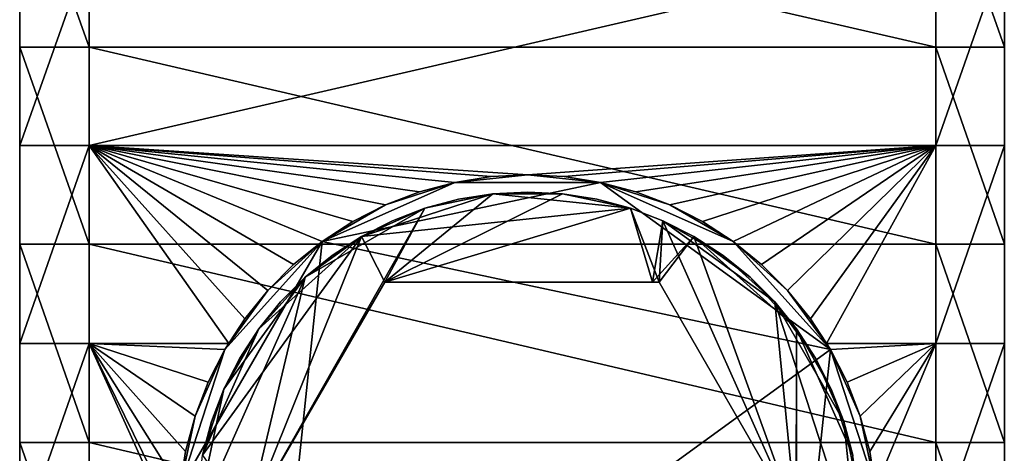
# Model space of a CAD drawing. Extents: x -0.66 to 0.59, y -0.34 to 0.36.
# Drawn here: x -0.66 to -0.52, y 0.01 to 0.07 of the extents above; entities that cross this region are included whole.
import ezdxf

# ---------------------------------------------------------------- set-up
doc = ezdxf.new("R2010")
doc.units = 0
doc.header["$MEASUREMENT"] = 0
doc.layers.get('0').update_dxf_attribs({"linetype": 'CONTINUOUS'})

msp = doc.modelspace()

# ---------------------------------------------------------------- linework, layer by layer
for points in [[(-0.65559, 0.17097, 0.43021), (-0.65559, 0.14831, 0.41883), (-0.65559, 0.06704, 0.75307)], [(-0.65559, 0.17097, 0.43021), (-0.65559, 0.06704, 0.75307), (-0.65559, 0.07609, 0.75761)], [(-0.52101, 0.15995, 1.4384), (-0.52101, 0.14064, 1.44906), (-0.52101, 0.06742, 1.17729)], [(-0.52101, 0.15995, 1.4384), (-0.52101, 0.06742, 1.17729), (-0.52101, 0.07566, 1.17275)], [(-0.65559, 0.14831, 0.41883), (-0.65559, 0.12484, 0.40924), (-0.65559, 0.05767, 0.74924)], [(-0.65559, 0.14831, 0.41883), (-0.65559, 0.05767, 0.74924), (-0.65559, 0.06704, 0.75307)], [(-0.52101, 0.14064, 1.44906), (-0.52101, 0.12056, 1.45819), (-0.52101, 0.05886, 1.18118)], [(-0.52101, 0.14064, 1.44906), (-0.52101, 0.05886, 1.18118), (-0.52101, 0.06742, 1.17729)], [(-0.65559, 0.13667, 1.53049), (-0.65559, 0.07161, 1.19283), (-0.65559, 0.06239, 1.19702)], [(-0.65559, 0.11284, 1.53917), (-0.65559, 0.13667, 1.53049), (-0.65559, 0.06239, 1.19702)], [(-0.65559, 0.01301, 1.20673), (-0.65559, 0.08894, 1.18237), (-0.65559, 0.13656, 1.1184)], [(-0.65559, 0.01301, 1.20673), (-0.65559, 0.13656, 1.1184), (-0.65559, 0.093, 0.76874)], [(-0.52101, 0.11027, 0.48296), (-0.52101, 0.13069, 0.4913), (-0.52101, 0.06318, 0.76894)], [(-0.52101, 0.13069, 0.4913), (-0.52101, 0.07158, 0.77316), (-0.52101, 0.06318, 0.76894)], [(-0.65559, 0.12484, 0.40924), (-0.65559, 0.10069, 0.40149), (-0.65559, 0.04802, 0.74614)], [(-0.65559, 0.12484, 0.40924), (-0.65559, 0.04802, 0.74614), (-0.65559, 0.05767, 0.74924)], [(-0.52101, 0.12434, 1.11695), (-0.52101, 0.07566, 1.17275), (-0.52101, -0.00573, 1.18874)], [(-0.52101, -0.04557, 0.77316), (-0.52101, 0.09449, 0.78954), (-0.52101, 0.12434, 1.11695)], [(-0.52101, -0.00573, 1.18874), (-0.52101, -0.04557, 0.77316), (-0.52101, 0.12434, 1.11695)], [(-0.52101, 0.12056, 1.45819), (-0.52101, 0.09984, 1.46573), (-0.52101, 0.05003, 1.1844)], [(-0.52101, 0.12056, 1.45819), (-0.52101, 0.05003, 1.1844), (-0.52101, 0.05886, 1.18118)], [(-0.65559, 0.11284, 1.53917), (-0.65559, 0.06239, 1.19702), (-0.65559, 0.05288, 1.20049)], [(-0.65559, 0.08841, 1.54597), (-0.65559, 0.11284, 1.53917), (-0.65559, 0.05288, 1.20049)], [(-0.52101, 0.08927, 0.47622), (-0.52101, 0.11027, 0.48296), (-0.52101, 0.05448, 0.76539)], [(-0.52101, 0.11027, 0.48296), (-0.52101, 0.06318, 0.76894), (-0.52101, 0.05448, 0.76539)], [(-0.65559, 0.10069, 0.40149), (-0.65559, 0.07602, 0.39564), (-0.65559, 0.03817, 0.74381)], [(-0.65559, 0.10069, 0.40149), (-0.65559, 0.03817, 0.74381), (-0.65559, 0.04802, 0.74614)], [(-0.52101, 0.09984, 1.46573), (-0.52101, 0.07859, 1.47165), (-0.52101, 0.04097, 1.18692)], [(-0.52101, 0.09984, 1.46573), (-0.52101, 0.04097, 1.18692), (-0.52101, 0.05003, 1.1844)], [(-0.52101, 0.06318, 0.76894), (-0.52101, 0.07964, 0.77802), (-0.52101, 0.09449, 0.78954)], [(-0.52101, 0.02708, 0.75889), (-0.52101, 0.06318, 0.76894), (-0.52101, 0.09449, 0.78954)], [(-0.52101, -0.04557, 0.77316), (-0.52101, 0.02708, 0.75889), (-0.52101, 0.09449, 0.78954)], [(-0.65559, 0.0671, 1.5915), (-0.65559, 0.09374, 1.58626), (-0.65559, 0.09277, 1.57896)], [(-0.65559, 0.09374, 1.58626), (-0.65559, 0.0671, 1.5915), (-0.64611, 0.0671, 1.5915)], [(-0.65559, 0.09374, 1.58626), (-0.64611, 0.0671, 1.5915), (-0.64611, 0.09374, 1.58626)], [(-0.65559, 0.093, 0.76874), (-0.65559, 0.07609, 0.75761), (-0.65559, 0.05767, 0.74924)], [(-0.65559, 0.093, 0.76874), (-0.65559, 0.05767, 0.74924), (-0.65559, 0.01807, 0.74146)], [(-0.65559, 0.093, 0.76874), (-0.65559, 0.01807, 0.74146), (-0.65559, -0.05875, 0.76285)], [(-0.65559, 0.093, 0.76874), (-0.65559, -0.05875, 0.76285), (-0.65559, -0.11345, 1.1087)], [(-0.65559, 0.01301, 1.20673), (-0.65559, 0.093, 0.76874), (-0.65559, -0.11345, 1.1087)], [(-0.64611, 0.09374, 1.58626), (-0.64611, 0.0671, 1.5915), (-0.53036, 0.0671, 1.5915)], [(-0.64611, 0.09374, 1.58626), (-0.53036, 0.0671, 1.5915), (-0.53036, 0.09374, 1.58626)], [(-0.53036, 0.09374, 1.58626), (-0.53036, 0.0671, 1.5915), (-0.52101, 0.0671, 1.5915)], [(-0.53036, 0.09374, 1.58626), (-0.52101, 0.0671, 1.5915), (-0.52101, 0.09374, 1.58626)], [(-0.52101, 0.09374, 1.58626), (-0.52101, 0.0671, 1.5915), (-0.52101, 0.06672, 1.58723)], [(-0.52101, 0.09374, 1.58626), (-0.52101, 0.06672, 1.58723), (-0.52101, 0.09318, 1.58204)], [(-0.52101, 0.09318, 1.58204), (-0.52101, 0.06672, 1.58723), (-0.52101, 0.06495, 1.56708)], [(-0.52101, 0.09318, 1.58204), (-0.52101, 0.06495, 1.56708), (-0.52101, 0.09054, 1.56206)], [(-0.65559, 0.0671, 1.5915), (-0.65559, 0.09277, 1.57896), (-0.65559, 0.06645, 1.58413)], [(-0.65559, 0.06645, 1.58413), (-0.65559, 0.09277, 1.57896), (-0.65559, 0.08841, 1.54597)], [(-0.52101, 0.09054, 1.56206), (-0.52101, 0.06495, 1.56708), (-0.52101, 0.05695, 1.4759)], [(-0.52101, 0.09054, 1.56206), (-0.52101, 0.05695, 1.4759), (-0.52101, 0.07859, 1.47165)], [(-0.65559, 0.05288, 1.20049), (-0.65559, 0.07161, 1.19283), (-0.65559, 0.08894, 1.18237)], [(-0.65559, 0.01301, 1.20673), (-0.65559, 0.05288, 1.20049), (-0.65559, 0.08894, 1.18237)], [(-0.52101, 0.07779, 0.3793), (-0.52101, 0.08927, 0.47622), (-0.52101, 0.06781, 0.47113)], [(-0.52101, 0.06781, 0.47113), (-0.52101, 0.08927, 0.47622), (-0.52101, 0.04552, 0.76251)], [(-0.52101, 0.08927, 0.47622), (-0.52101, 0.05448, 0.76539), (-0.52101, 0.04552, 0.76251)], [(-0.65559, 0.06645, 1.58413), (-0.65559, 0.08841, 1.54597), (-0.65559, 0.06353, 1.55085)], [(-0.65559, 0.08841, 1.54597), (-0.65559, 0.05288, 1.20049), (-0.65559, 0.04312, 1.2032)], [(-0.65559, 0.06353, 1.55085), (-0.65559, 0.08841, 1.54597), (-0.65559, 0.04312, 1.2032)], [(-0.65559, 0.08047, 0.35471), (-0.65559, 0.05365, 0.35051), (-0.65559, 0.05316, 0.35799)], [(-0.65559, 0.08047, 0.35471), (-0.65559, 0.05316, 0.35799), (-0.65559, 0.07966, 0.36213)], [(-0.65559, 0.05365, 0.35051), (-0.65559, 0.08047, 0.35471), (-0.64611, 0.08047, 0.35471)], [(-0.65559, 0.05365, 0.35051), (-0.64611, 0.08047, 0.35471), (-0.64611, 0.05365, 0.35051)], [(-0.65559, 0.07966, 0.36213), (-0.65559, 0.05316, 0.35799), (-0.65559, 0.05096, 0.39172)], [(-0.65559, 0.07966, 0.36213), (-0.65559, 0.05096, 0.39172), (-0.65559, 0.07602, 0.39564)], [(-0.64611, 0.05365, 0.35051), (-0.64611, 0.08047, 0.35471), (-0.53036, 0.08047, 0.35471)], [(-0.64611, 0.05365, 0.35051), (-0.53036, 0.08047, 0.35471), (-0.53036, 0.05365, 0.35051)], [(-0.53036, 0.05365, 0.35051), (-0.53036, 0.08047, 0.35471), (-0.52101, 0.08047, 0.35471)], [(-0.53036, 0.05365, 0.35051), (-0.52101, 0.08047, 0.35471), (-0.52101, 0.05365, 0.35051)], [(-0.52101, 0.05365, 0.35051), (-0.52101, 0.08047, 0.35471), (-0.52101, 0.08, 0.35901)], [(-0.52101, 0.05365, 0.35051), (-0.52101, 0.08, 0.35901), (-0.52101, 0.05336, 0.35484)], [(-0.52101, 0.05336, 0.35484), (-0.52101, 0.08, 0.35901), (-0.52101, 0.07779, 0.3793)], [(-0.52101, 0.06318, 0.76894), (-0.52101, 0.07158, 0.77316), (-0.52101, 0.07964, 0.77802)], [(-0.52101, 0.07859, 1.47165), (-0.52101, 0.05695, 1.4759), (-0.52101, 0.03174, 1.18874)], [(-0.52101, 0.07859, 1.47165), (-0.52101, 0.03174, 1.18874), (-0.52101, 0.04097, 1.18692)], [(-0.52101, 0.05336, 0.35484), (-0.52101, 0.07779, 0.3793), (-0.52101, 0.05204, 0.37527)], [(-0.52101, 0.05204, 0.37527), (-0.52101, 0.07779, 0.3793), (-0.52101, 0.06781, 0.47113)], [(-0.65559, 0.07609, 0.75761), (-0.65559, 0.06704, 0.75307), (-0.65559, 0.05767, 0.74924)], [(-0.65559, 0.07602, 0.39564), (-0.65559, 0.05096, 0.39172), (-0.65559, 0.02816, 0.74224)], [(-0.65559, 0.07602, 0.39564), (-0.65559, 0.02816, 0.74224), (-0.65559, 0.03817, 0.74381)], [(-0.52101, 0.07566, 1.17275), (-0.52101, 0.06742, 1.17729), (-0.52101, 0.05886, 1.18118)], [(-0.52101, 0.07566, 1.17275), (-0.52101, 0.05886, 1.18118), (-0.52101, 0.04097, 1.18692)], [(-0.52101, 0.07566, 1.17275), (-0.52101, 0.04097, 1.18692), (-0.52101, -0.00573, 1.18874)], [(-0.65559, 0.05288, 1.20049), (-0.65559, 0.06239, 1.19702), (-0.65559, 0.07161, 1.19283)], [(-0.52101, 0.05204, 0.37527), (-0.52101, 0.06781, 0.47113), (-0.52101, 0.04602, 0.46772)], [(-0.52101, 0.04602, 0.46772), (-0.52101, 0.06781, 0.47113), (-0.52101, 0.03637, 0.76035)], [(-0.52101, 0.06781, 0.47113), (-0.52101, 0.04552, 0.76251), (-0.52101, 0.03637, 0.76035)], [(-0.65559, 0.04013, 1.59465), (-0.65559, 0.0671, 1.5915), (-0.65559, 0.06645, 1.58413)], [(-0.65559, 0.0671, 1.5915), (-0.65559, 0.04013, 1.59465), (-0.64611, 0.04013, 1.59465)], [(-0.65559, 0.0671, 1.5915), (-0.64611, 0.04013, 1.59465), (-0.64611, 0.0671, 1.5915)], [(-0.65559, 0.04013, 1.59465), (-0.65559, 0.06645, 1.58413), (-0.65559, 0.03981, 1.58724)], [(-0.65559, 0.03981, 1.58724), (-0.65559, 0.06645, 1.58413), (-0.65559, 0.06353, 1.55085)], [(-0.64611, 0.0671, 1.5915), (-0.64611, 0.04013, 1.59465), (-0.53036, 0.04013, 1.59465)], [(-0.64611, 0.0671, 1.5915), (-0.53036, 0.04013, 1.59465), (-0.53036, 0.0671, 1.5915)], [(-0.53036, 0.0671, 1.5915), (-0.53036, 0.04013, 1.59465), (-0.52101, 0.04013, 1.59465)], [(-0.53036, 0.0671, 1.5915), (-0.52101, 0.04013, 1.59465), (-0.52101, 0.0671, 1.5915)], [(-0.52101, 0.0671, 1.5915), (-0.52101, 0.04013, 1.59465), (-0.52101, 0.03995, 1.59036)], [(-0.52101, 0.0671, 1.5915), (-0.52101, 0.03995, 1.59036), (-0.52101, 0.06672, 1.58723)], [(-0.52101, 0.06672, 1.58723), (-0.52101, 0.03995, 1.59036), (-0.52101, 0.03906, 1.57011)], [(-0.52101, 0.06672, 1.58723), (-0.52101, 0.03906, 1.57011), (-0.52101, 0.06495, 1.56708)], [(-0.52101, 0.06495, 1.56708), (-0.52101, 0.03906, 1.57011), (-0.52101, 0.03504, 1.47846)], [(-0.52101, 0.06495, 1.56708), (-0.52101, 0.03504, 1.47846), (-0.52101, 0.05695, 1.4759)], [(-0.65559, 0.03981, 1.58724), (-0.65559, 0.06353, 1.55085), (-0.65559, 0.03834, 1.5538)], [(-0.65559, 0.06353, 1.55085), (-0.65559, 0.04312, 1.2032), (-0.65559, 0.03318, 1.20516)], [(-0.65559, 0.03834, 1.5538), (-0.65559, 0.06353, 1.55085), (-0.65559, 0.03318, 1.20516)], [(-0.52101, 0.04552, 0.76251), (-0.52101, 0.05448, 0.76539), (-0.52101, 0.06318, 0.76894)], [(-0.52101, 0.02708, 0.75889), (-0.52101, 0.04552, 0.76251), (-0.52101, 0.06318, 0.76894)], [(-0.52101, 0.05886, 1.18118), (-0.52101, 0.05003, 1.1844), (-0.52101, 0.04097, 1.18692)], [(-0.65559, 0.05767, 0.74924), (-0.65559, 0.04802, 0.74614), (-0.65559, 0.03817, 0.74381)], [(-0.65559, 0.05767, 0.74924), (-0.65559, 0.03817, 0.74381), (-0.65559, 0.01807, 0.74146)], [(-0.52101, 0.05695, 1.4759), (-0.52101, 0.03504, 1.47846), (-0.52101, 0.0224, 1.18983)], [(-0.52101, 0.05695, 1.4759), (-0.52101, 0.0224, 1.18983), (-0.52101, 0.03174, 1.18874)], [(-0.65559, 0.05365, 0.35051), (-0.65559, 0.02658, 0.34841), (-0.65559, 0.02642, 0.35591)], [(-0.65559, 0.05365, 0.35051), (-0.65559, 0.02642, 0.35591), (-0.65559, 0.05316, 0.35799)], [(-0.65559, 0.02658, 0.34841), (-0.65559, 0.05365, 0.35051), (-0.64611, 0.05365, 0.35051)], [(-0.65559, 0.02658, 0.34841), (-0.64611, 0.05365, 0.35051), (-0.64611, 0.02658, 0.34841)], [(-0.65559, 0.05316, 0.35799), (-0.65559, 0.02642, 0.35591), (-0.65559, 0.02568, 0.38976)], [(-0.65559, 0.05316, 0.35799), (-0.65559, 0.02568, 0.38976), (-0.65559, 0.05096, 0.39172)], [(-0.65559, 0.03318, 1.20516), (-0.65559, 0.04312, 1.2032), (-0.65559, 0.05288, 1.20049)], [(-0.65559, 0.01301, 1.20673), (-0.65559, 0.03318, 1.20516), (-0.65559, 0.05288, 1.20049)], [(-0.62702, 0.02658, 0.34841), (-0.64611, 0.02658, 0.34841), (-0.64611, 0.05365, 0.35051)], [(-0.62483, 0.02994, 0.34867), (-0.62702, 0.02658, 0.34841), (-0.64611, 0.05365, 0.35051)], [(-0.62169, 0.03383, 0.34897), (-0.62483, 0.02994, 0.34867), (-0.64611, 0.05365, 0.35051)], [(-0.61815, 0.03737, 0.34925), (-0.62169, 0.03383, 0.34897), (-0.64611, 0.05365, 0.35051)], [(-0.61426, 0.04052, 0.34949), (-0.61815, 0.03737, 0.34925), (-0.64611, 0.05365, 0.35051)], [(-0.61006, 0.04324, 0.34971), (-0.61426, 0.04052, 0.34949), (-0.64611, 0.05365, 0.35051)], [(-0.60561, 0.04552, 0.34988), (-0.61006, 0.04324, 0.34971), (-0.64611, 0.05365, 0.35051)], [(-0.60093, 0.04731, 0.35002), (-0.60561, 0.04552, 0.34988), (-0.64611, 0.05365, 0.35051)], [(-0.5961, 0.0486, 0.35012), (-0.60093, 0.04731, 0.35002), (-0.64611, 0.05365, 0.35051)], [(-0.59116, 0.04939, 0.35018), (-0.5961, 0.0486, 0.35012), (-0.64611, 0.05365, 0.35051)], [(-0.58616, 0.04965, 0.3502), (-0.59116, 0.04939, 0.35018), (-0.64611, 0.05365, 0.35051)], [(-0.64611, 0.05365, 0.35051), (-0.53036, 0.05365, 0.35051), (-0.58616, 0.04965, 0.3502)], [(-0.53036, 0.05365, 0.35051), (-0.58117, 0.04939, 0.35018), (-0.58616, 0.04965, 0.3502)], [(-0.53036, 0.05365, 0.35051), (-0.57622, 0.0486, 0.35012), (-0.58117, 0.04939, 0.35018)], [(-0.53036, 0.05365, 0.35051), (-0.57139, 0.04731, 0.35002), (-0.57622, 0.0486, 0.35012)], [(-0.53036, 0.05365, 0.35051), (-0.56672, 0.04552, 0.34988), (-0.57139, 0.04731, 0.35002)], [(-0.53036, 0.05365, 0.35051), (-0.56226, 0.04324, 0.34971), (-0.56672, 0.04552, 0.34988)], [(-0.53036, 0.05365, 0.35051), (-0.55807, 0.04052, 0.34949), (-0.56226, 0.04324, 0.34971)], [(-0.53036, 0.05365, 0.35051), (-0.55418, 0.03737, 0.34925), (-0.55807, 0.04052, 0.34949)], [(-0.53036, 0.05365, 0.35051), (-0.55064, 0.03383, 0.34897), (-0.55418, 0.03737, 0.34925)], [(-0.53036, 0.05365, 0.35051), (-0.54749, 0.02994, 0.34867), (-0.55064, 0.03383, 0.34897)], [(-0.53036, 0.05365, 0.35051), (-0.54531, 0.02658, 0.34841), (-0.54749, 0.02994, 0.34867)], [(-0.53036, 0.05365, 0.35051), (-0.53036, 0.02658, 0.34841), (-0.54531, 0.02658, 0.34841)], [(-0.53036, 0.02658, 0.34841), (-0.53036, 0.05365, 0.35051), (-0.52101, 0.05365, 0.35051)], [(-0.53036, 0.02658, 0.34841), (-0.52101, 0.05365, 0.35051), (-0.52101, 0.02658, 0.34841)], [(-0.52101, 0.02658, 0.34841), (-0.52101, 0.05365, 0.35051), (-0.52101, 0.05336, 0.35484)], [(-0.52101, 0.02658, 0.34841), (-0.52101, 0.05336, 0.35484), (-0.52101, 0.02649, 0.35275)], [(-0.52101, 0.02649, 0.35275), (-0.52101, 0.05336, 0.35484), (-0.52101, 0.05204, 0.37527)], [(-0.52101, 0.02649, 0.35275), (-0.52101, 0.05204, 0.37527), (-0.52101, 0.02604, 0.37325)], [(-0.52101, 0.02604, 0.37325), (-0.52101, 0.05204, 0.37527), (-0.52101, 0.04602, 0.46772)], [(-0.65559, 0.05096, 0.39172), (-0.65559, 0.02568, 0.38976), (-0.65559, 0.01807, 0.74146)], [(-0.65559, 0.05096, 0.39172), (-0.65559, 0.01807, 0.74146), (-0.65559, 0.02816, 0.74224)], [(-0.61426, 0.04052, 0.3952), (-0.60561, 0.04552, 0.3952), (-0.5961, 0.0486, 0.3952)], [(-0.61426, 0.04052, 0.3952), (-0.5961, 0.0486, 0.3952), (-0.57622, 0.0486, 0.3952)], [(-0.61426, 0.04052, 0.3952), (-0.57622, 0.0486, 0.3952), (-0.54477, 0.02575, 0.3952)], [(-0.60561, 0.04552, 0.3952), (-0.60093, 0.04731, 0.3952), (-0.5961, 0.0486, 0.3952)], [(-0.5961, 0.0486, 0.3952), (-0.60093, 0.04731, 0.3952), (-0.60093, 0.04731, 0.35002)], [(-0.5961, 0.0486, 0.3952), (-0.60093, 0.04731, 0.35002), (-0.5961, 0.0486, 0.35012)], [(-0.5961, 0.0486, 0.3952), (-0.59116, 0.04939, 0.3952), (-0.58616, 0.04965, 0.3952)], [(-0.5961, 0.0486, 0.3952), (-0.58616, 0.04965, 0.3952), (-0.57622, 0.0486, 0.3952)], [(-0.59116, 0.04939, 0.3952), (-0.5961, 0.0486, 0.3952), (-0.5961, 0.0486, 0.35012)], [(-0.59116, 0.04939, 0.3952), (-0.5961, 0.0486, 0.35012), (-0.59116, 0.04939, 0.35018)], [(-0.58616, 0.04965, 0.3952), (-0.59116, 0.04939, 0.3952), (-0.59116, 0.04939, 0.35018)], [(-0.58616, 0.04965, 0.3952), (-0.59116, 0.04939, 0.35018), (-0.58616, 0.04965, 0.3502)], [(-0.58117, 0.04939, 0.3952), (-0.58616, 0.04965, 0.3952), (-0.58616, 0.04965, 0.3502)], [(-0.58117, 0.04939, 0.3952), (-0.58616, 0.04965, 0.3502), (-0.58117, 0.04939, 0.35018)], [(-0.58616, 0.04965, 0.3952), (-0.58117, 0.04939, 0.3952), (-0.57622, 0.0486, 0.3952)], [(-0.57622, 0.0486, 0.3952), (-0.58117, 0.04939, 0.3952), (-0.58117, 0.04939, 0.35018)], [(-0.57622, 0.0486, 0.3952), (-0.58117, 0.04939, 0.35018), (-0.57622, 0.0486, 0.35012)], [(-0.57139, 0.04731, 0.3952), (-0.57622, 0.0486, 0.3952), (-0.57622, 0.0486, 0.35012)], [(-0.57139, 0.04731, 0.3952), (-0.57622, 0.0486, 0.35012), (-0.57139, 0.04731, 0.35002)], [(-0.57622, 0.0486, 0.3952), (-0.57139, 0.04731, 0.3952), (-0.56672, 0.04552, 0.3952)], [(-0.57622, 0.0486, 0.3952), (-0.56672, 0.04552, 0.3952), (-0.55807, 0.04052, 0.3952)], [(-0.57622, 0.0486, 0.3952), (-0.55807, 0.04052, 0.3952), (-0.54477, 0.02575, 0.3952)], [(-0.60093, 0.04731, 0.3952), (-0.60561, 0.04552, 0.3952), (-0.60561, 0.04552, 0.34988)], [(-0.60093, 0.04731, 0.3952), (-0.60561, 0.04552, 0.34988), (-0.60093, 0.04731, 0.35002)], [(-0.58616, 0.04728, 0.35851), (-0.58616, 0.04728, 0.34689), (-0.59091, 0.04703, 0.34689)], [(-0.58616, 0.04728, 0.35851), (-0.59091, 0.04703, 0.34689), (-0.59091, 0.04703, 0.35851)], [(-0.58141, 0.04703, 0.35851), (-0.58616, 0.04728, 0.35851), (-0.59091, 0.04703, 0.35851)], [(-0.59091, 0.04703, 0.34689), (-0.58616, 0.04728, 0.34689), (-0.58141, 0.04703, 0.34689)], [(-0.58141, 0.04703, 0.35851), (-0.58141, 0.04703, 0.34689), (-0.58616, 0.04728, 0.34689)], [(-0.58141, 0.04703, 0.35851), (-0.58616, 0.04728, 0.34689), (-0.58616, 0.04728, 0.35851)], [(-0.56672, 0.04552, 0.3952), (-0.57139, 0.04731, 0.3952), (-0.57139, 0.04731, 0.35002)], [(-0.56672, 0.04552, 0.3952), (-0.57139, 0.04731, 0.35002), (-0.56672, 0.04552, 0.34988)], [(-0.59091, 0.04703, 0.35851), (-0.6002, 0.04506, 0.35851), (-0.60888, 0.0412, 0.35851)], [(-0.57212, 0.04506, 0.35851), (-0.59091, 0.04703, 0.35851), (-0.60888, 0.0412, 0.35851)], [(-0.58141, 0.04703, 0.34689), (-0.57212, 0.04506, 0.34689), (-0.60569, 0.03495, 0.34689)], [(-0.59091, 0.04703, 0.34689), (-0.58141, 0.04703, 0.34689), (-0.60569, 0.03495, 0.34689)], [(-0.6002, 0.04506, 0.34689), (-0.59091, 0.04703, 0.34689), (-0.60569, 0.03495, 0.34689)], [(-0.59091, 0.04703, 0.35851), (-0.59561, 0.04629, 0.35851), (-0.6002, 0.04506, 0.35851)], [(-0.6002, 0.04506, 0.34689), (-0.59561, 0.04629, 0.34689), (-0.59091, 0.04703, 0.34689)], [(-0.59561, 0.04629, 0.35851), (-0.59561, 0.04629, 0.34689), (-0.6002, 0.04506, 0.34689)], [(-0.59561, 0.04629, 0.35851), (-0.6002, 0.04506, 0.34689), (-0.6002, 0.04506, 0.35851)], [(-0.59091, 0.04703, 0.35851), (-0.59091, 0.04703, 0.34689), (-0.59561, 0.04629, 0.34689)], [(-0.59091, 0.04703, 0.35851), (-0.59561, 0.04629, 0.34689), (-0.59561, 0.04629, 0.35851)], [(-0.57212, 0.04506, 0.35851), (-0.58141, 0.04703, 0.35851), (-0.59091, 0.04703, 0.35851)], [(-0.57672, 0.04629, 0.35851), (-0.57672, 0.04629, 0.34689), (-0.58141, 0.04703, 0.34689)], [(-0.57672, 0.04629, 0.35851), (-0.58141, 0.04703, 0.34689), (-0.58141, 0.04703, 0.35851)], [(-0.57212, 0.04506, 0.35851), (-0.57672, 0.04629, 0.35851), (-0.58141, 0.04703, 0.35851)], [(-0.58141, 0.04703, 0.34689), (-0.57672, 0.04629, 0.34689), (-0.57212, 0.04506, 0.34689)], [(-0.57212, 0.04506, 0.35851), (-0.57212, 0.04506, 0.34689), (-0.57672, 0.04629, 0.34689)], [(-0.57212, 0.04506, 0.35851), (-0.57672, 0.04629, 0.34689), (-0.57672, 0.04629, 0.35851)], [(-0.52101, 0.02604, 0.37325), (-0.52101, 0.04602, 0.46772), (-0.52101, 0.02403, 0.46602)], [(-0.52101, 0.02403, 0.46602), (-0.52101, 0.04602, 0.46772), (-0.52101, 0.02708, 0.75889)], [(-0.52101, 0.04602, 0.46772), (-0.52101, 0.03637, 0.76035), (-0.52101, 0.02708, 0.75889)], [(-0.6002, 0.04506, 0.34689), (-0.60569, 0.03495, 0.34689), (-0.62444, 0.00248, 0.34689)], [(-0.61657, 0.03561, 0.34689), (-0.6002, 0.04506, 0.34689), (-0.62444, 0.00248, 0.34689)], [(-0.61657, 0.03561, 0.34689), (-0.60888, 0.0412, 0.34689), (-0.6002, 0.04506, 0.34689)], [(-0.61426, 0.04052, 0.3952), (-0.61006, 0.04324, 0.3952), (-0.60561, 0.04552, 0.3952)], [(-0.60561, 0.04552, 0.3952), (-0.61006, 0.04324, 0.3952), (-0.61006, 0.04324, 0.34971)], [(-0.60561, 0.04552, 0.3952), (-0.61006, 0.04324, 0.34971), (-0.60561, 0.04552, 0.34988)], [(-0.6002, 0.04506, 0.35851), (-0.60464, 0.04335, 0.35851), (-0.60888, 0.0412, 0.35851)], [(-0.60569, 0.03495, 0.35851), (-0.57212, 0.04506, 0.35851), (-0.60888, 0.0412, 0.35851)], [(-0.60888, 0.0412, 0.34689), (-0.60464, 0.04335, 0.34689), (-0.6002, 0.04506, 0.34689)], [(-0.60569, 0.03495, 0.35851), (-0.5682, 0.03495, 0.35851), (-0.57212, 0.04506, 0.35851)], [(-0.57212, 0.04506, 0.34689), (-0.56909, 0.03495, 0.34689), (-0.60569, 0.03495, 0.34689)], [(-0.6002, 0.04506, 0.35851), (-0.6002, 0.04506, 0.34689), (-0.60464, 0.04335, 0.34689)], [(-0.6002, 0.04506, 0.35851), (-0.60464, 0.04335, 0.34689), (-0.60464, 0.04335, 0.35851)], [(-0.56768, 0.04335, 0.35851), (-0.56768, 0.04335, 0.34689), (-0.57212, 0.04506, 0.34689)], [(-0.56768, 0.04335, 0.35851), (-0.57212, 0.04506, 0.34689), (-0.57212, 0.04506, 0.35851)], [(-0.5682, 0.03495, 0.35851), (-0.56768, 0.04335, 0.35851), (-0.57212, 0.04506, 0.35851)], [(-0.57212, 0.04506, 0.34689), (-0.56768, 0.04335, 0.34689), (-0.56909, 0.03495, 0.34689)], [(-0.56226, 0.04324, 0.3952), (-0.56672, 0.04552, 0.3952), (-0.56672, 0.04552, 0.34988)], [(-0.56226, 0.04324, 0.3952), (-0.56672, 0.04552, 0.34988), (-0.56226, 0.04324, 0.34971)], [(-0.56672, 0.04552, 0.3952), (-0.56226, 0.04324, 0.3952), (-0.55807, 0.04052, 0.3952)], [(-0.52101, 0.02708, 0.75889), (-0.52101, 0.03637, 0.76035), (-0.52101, 0.04552, 0.76251)], [(-0.61006, 0.04324, 0.3952), (-0.61426, 0.04052, 0.3952), (-0.61426, 0.04052, 0.34949)], [(-0.61006, 0.04324, 0.3952), (-0.61426, 0.04052, 0.34949), (-0.61006, 0.04324, 0.34971)], [(-0.60464, 0.04335, 0.35851), (-0.60464, 0.04335, 0.34689), (-0.60888, 0.0412, 0.34689)], [(-0.60464, 0.04335, 0.35851), (-0.60888, 0.0412, 0.34689), (-0.60888, 0.0412, 0.35851)], [(-0.56909, 0.03495, 0.34689), (-0.56768, 0.04335, 0.34689), (-0.56345, 0.0412, 0.34689)], [(-0.56768, 0.04335, 0.35851), (-0.5682, 0.03495, 0.35851), (-0.54945, 0.00248, 0.35851)], [(-0.56345, 0.0412, 0.35851), (-0.56345, 0.0412, 0.34689), (-0.56768, 0.04335, 0.34689)], [(-0.56345, 0.0412, 0.35851), (-0.56768, 0.04335, 0.34689), (-0.56768, 0.04335, 0.35851)], [(-0.55946, 0.03861, 0.35851), (-0.56345, 0.0412, 0.35851), (-0.56768, 0.04335, 0.35851)], [(-0.5524, 0.03225, 0.35851), (-0.55946, 0.03861, 0.35851), (-0.56768, 0.04335, 0.35851)], [(-0.5524, 0.03225, 0.35851), (-0.56768, 0.04335, 0.35851), (-0.54945, 0.00248, 0.35851)], [(-0.55807, 0.04052, 0.3952), (-0.56226, 0.04324, 0.3952), (-0.56226, 0.04324, 0.34971)], [(-0.55807, 0.04052, 0.3952), (-0.56226, 0.04324, 0.34971), (-0.55807, 0.04052, 0.34949)], [(-0.6337, 0.00684, 0.3952), (-0.62756, 0.02575, 0.3952), (-0.61426, 0.04052, 0.3952)], [(-0.62169, -0.03014, 0.3952), (-0.6337, 0.00684, 0.3952), (-0.61426, 0.04052, 0.3952)], [(-0.60888, 0.0412, 0.35851), (-0.62292, 0.02855, 0.35851), (-0.63061, 0.01129, 0.35851)], [(-0.62444, 0.00248, 0.35851), (-0.60888, 0.0412, 0.35851), (-0.63061, 0.01129, 0.35851)], [(-0.62756, 0.02575, 0.3952), (-0.62169, 0.03383, 0.3952), (-0.61426, 0.04052, 0.3952)], [(-0.62444, 0.00248, 0.35851), (-0.60569, 0.03495, 0.35851), (-0.60888, 0.0412, 0.35851)], [(-0.60888, 0.0412, 0.35851), (-0.61657, 0.03561, 0.35851), (-0.62292, 0.02855, 0.35851)], [(-0.62169, 0.03383, 0.3952), (-0.61815, 0.03737, 0.3952), (-0.61426, 0.04052, 0.3952)], [(-0.62169, -0.03014, 0.3952), (-0.61426, 0.04052, 0.3952), (-0.54477, 0.02575, 0.3952)], [(-0.61426, 0.04052, 0.3952), (-0.61815, 0.03737, 0.3952), (-0.61815, 0.03737, 0.34925)], [(-0.61426, 0.04052, 0.3952), (-0.61815, 0.03737, 0.34925), (-0.61426, 0.04052, 0.34949)], [(-0.60888, 0.0412, 0.35851), (-0.61287, 0.03861, 0.35851), (-0.61657, 0.03561, 0.35851)], [(-0.61657, 0.03561, 0.34689), (-0.61287, 0.03861, 0.34689), (-0.60888, 0.0412, 0.34689)], [(-0.60888, 0.0412, 0.35851), (-0.60888, 0.0412, 0.34689), (-0.61287, 0.03861, 0.34689)], [(-0.60888, 0.0412, 0.35851), (-0.61287, 0.03861, 0.34689), (-0.61287, 0.03861, 0.35851)], [(-0.5682, 0.03495, 0.34689), (-0.56909, 0.03495, 0.34689), (-0.56345, 0.0412, 0.34689)], [(-0.54945, 0.00248, 0.34689), (-0.5682, 0.03495, 0.34689), (-0.56345, 0.0412, 0.34689)], [(-0.55946, 0.03861, 0.35851), (-0.55946, 0.03861, 0.34689), (-0.56345, 0.0412, 0.34689)], [(-0.55946, 0.03861, 0.35851), (-0.56345, 0.0412, 0.34689), (-0.56345, 0.0412, 0.35851)], [(-0.56345, 0.0412, 0.34689), (-0.55946, 0.03861, 0.34689), (-0.55576, 0.03561, 0.34689)], [(-0.56345, 0.0412, 0.34689), (-0.55576, 0.03561, 0.34689), (-0.54941, 0.02855, 0.34689)], [(-0.54945, 0.00248, 0.34689), (-0.56345, 0.0412, 0.34689), (-0.54941, 0.02855, 0.34689)], [(-0.55418, 0.03737, 0.3952), (-0.55807, 0.04052, 0.3952), (-0.55807, 0.04052, 0.34949)], [(-0.55418, 0.03737, 0.3952), (-0.55807, 0.04052, 0.34949), (-0.55418, 0.03737, 0.34925)], [(-0.55807, 0.04052, 0.3952), (-0.55418, 0.03737, 0.3952), (-0.55064, 0.03383, 0.3952)], [(-0.55807, 0.04052, 0.3952), (-0.55064, 0.03383, 0.3952), (-0.54477, 0.02575, 0.3952)], [(-0.52101, 0.04097, 1.18692), (-0.52101, 0.03174, 1.18874), (-0.52101, 0.0224, 1.18983)], [(-0.52101, 0.04097, 1.18692), (-0.52101, 0.0224, 1.18983), (-0.52101, -0.00573, 1.18874)], [(-0.65559, 0.01301, 1.5957), (-0.65559, 0.04013, 1.59465), (-0.65559, 0.03981, 1.58724)], [(-0.65559, 0.04013, 1.59465), (-0.65559, 0.01301, 1.5957), (-0.64611, 0.01301, 1.5957)], [(-0.65559, 0.04013, 1.59465), (-0.64611, 0.01301, 1.5957), (-0.64611, 0.04013, 1.59465)], [(-0.65559, 0.01301, 1.5957), (-0.65559, 0.03981, 1.58724), (-0.65559, 0.01301, 1.58828)], [(-0.65559, 0.01301, 1.58828), (-0.65559, 0.03981, 1.58724), (-0.65559, 0.03834, 1.5538)], [(-0.64611, 0.04013, 1.59465), (-0.64611, 0.01301, 1.5957), (-0.53036, 0.01301, 1.5957)], [(-0.64611, 0.04013, 1.59465), (-0.53036, 0.01301, 1.5957), (-0.53036, 0.04013, 1.59465)], [(-0.53036, 0.04013, 1.59465), (-0.53036, 0.01301, 1.5957), (-0.52101, 0.01301, 1.5957)], [(-0.53036, 0.04013, 1.59465), (-0.52101, 0.01301, 1.5957), (-0.52101, 0.04013, 1.59465)], [(-0.52101, 0.04013, 1.59465), (-0.52101, 0.01301, 1.5957), (-0.52101, 0.01301, 1.59141)], [(-0.52101, 0.04013, 1.59465), (-0.52101, 0.01301, 1.59141), (-0.52101, 0.03995, 1.59036)], [(-0.52101, 0.03995, 1.59036), (-0.52101, 0.01301, 1.59141), (-0.52101, 0.01301, 1.57112)], [(-0.52101, 0.03995, 1.59036), (-0.52101, 0.01301, 1.57112), (-0.52101, 0.03906, 1.57011)], [(-0.52101, 0.03906, 1.57011), (-0.52101, 0.01301, 1.57112), (-0.52101, 0.01301, 1.47931)], [(-0.52101, 0.03906, 1.57011), (-0.52101, 0.01301, 1.47931), (-0.52101, 0.03504, 1.47846)], [(-0.65559, 0.01301, 1.58828), (-0.65559, 0.03834, 1.5538), (-0.65559, 0.01301, 1.55478)], [(-0.65559, 0.03834, 1.5538), (-0.65559, 0.03318, 1.20516), (-0.65559, 0.02312, 1.20633)], [(-0.65559, 0.01301, 1.55478), (-0.65559, 0.03834, 1.5538), (-0.65559, 0.02312, 1.20633)], [(-0.65559, 0.03817, 0.74381), (-0.65559, 0.02816, 0.74224), (-0.65559, 0.01807, 0.74146)], [(-0.61287, 0.03861, 0.35851), (-0.61287, 0.03861, 0.34689), (-0.61657, 0.03561, 0.34689)], [(-0.61287, 0.03861, 0.35851), (-0.61657, 0.03561, 0.34689), (-0.61657, 0.03561, 0.35851)], [(-0.55576, 0.03561, 0.35851), (-0.55576, 0.03561, 0.34689), (-0.55946, 0.03861, 0.34689)], [(-0.55576, 0.03561, 0.35851), (-0.55946, 0.03861, 0.34689), (-0.55946, 0.03861, 0.35851)], [(-0.5524, 0.03225, 0.35851), (-0.55576, 0.03561, 0.35851), (-0.55946, 0.03861, 0.35851)], [(-0.61815, 0.03737, 0.3952), (-0.62169, 0.03383, 0.3952), (-0.62169, 0.03383, 0.34897)], [(-0.61815, 0.03737, 0.3952), (-0.62169, 0.03383, 0.34897), (-0.61815, 0.03737, 0.34925)], [(-0.55064, 0.03383, 0.3952), (-0.55418, 0.03737, 0.3952), (-0.55418, 0.03737, 0.34925)], [(-0.55064, 0.03383, 0.3952), (-0.55418, 0.03737, 0.34925), (-0.55064, 0.03383, 0.34897)], [(-0.6316, 0.00185, 0.34689), (-0.62767, 0.02033, 0.34689), (-0.61657, 0.03561, 0.34689)], [(-0.62444, 0.00248, 0.34689), (-0.6316, 0.00185, 0.34689), (-0.61657, 0.03561, 0.34689)], [(-0.62767, 0.02033, 0.34689), (-0.62292, 0.02855, 0.34689), (-0.61657, 0.03561, 0.34689)], [(-0.61657, 0.03561, 0.35851), (-0.61993, 0.03225, 0.35851), (-0.62292, 0.02855, 0.35851)], [(-0.62292, 0.02855, 0.34689), (-0.61993, 0.03225, 0.34689), (-0.61657, 0.03561, 0.34689)], [(-0.61657, 0.03561, 0.35851), (-0.61657, 0.03561, 0.34689), (-0.61993, 0.03225, 0.34689)], [(-0.61657, 0.03561, 0.35851), (-0.61993, 0.03225, 0.34689), (-0.61993, 0.03225, 0.35851)], [(-0.5524, 0.03225, 0.35851), (-0.5524, 0.03225, 0.34689), (-0.55576, 0.03561, 0.34689)], [(-0.5524, 0.03225, 0.35851), (-0.55576, 0.03561, 0.34689), (-0.55576, 0.03561, 0.35851)], [(-0.55576, 0.03561, 0.34689), (-0.5524, 0.03225, 0.34689), (-0.54941, 0.02855, 0.34689)], [(-0.52101, 0.03504, 1.47846), (-0.52101, 0.01301, 1.47931), (-0.52101, 0.01301, 1.19019)], [(-0.52101, 0.03504, 1.47846), (-0.52101, 0.01301, 1.19019), (-0.52101, 0.0224, 1.18983)], [(-0.62756, 0.02575, 0.3952), (-0.62483, 0.02994, 0.3952), (-0.62169, 0.03383, 0.3952)], [(-0.62169, 0.03383, 0.3952), (-0.62483, 0.02994, 0.3952), (-0.62483, 0.02994, 0.34867)], [(-0.62169, 0.03383, 0.3952), (-0.62483, 0.02994, 0.34867), (-0.62169, 0.03383, 0.34897)], [(-0.62444, 0.00248, 0.35851), (-0.62444, 0.00248, 0.34689), (-0.60569, 0.03495, 0.34689)], [(-0.62444, 0.00248, 0.35851), (-0.60569, 0.03495, 0.34689), (-0.60569, 0.03495, 0.35851)], [(-0.5682, 0.03495, 0.35851), (-0.60569, 0.03495, 0.35851), (-0.60569, 0.03495, 0.34689)], [(-0.60569, 0.03495, 0.34689), (-0.56909, 0.03495, 0.34689), (-0.5682, 0.03495, 0.35851)], [(-0.56909, 0.03495, 0.34689), (-0.5682, 0.03495, 0.34689), (-0.5682, 0.03495, 0.35851)], [(-0.5682, 0.03495, 0.35851), (-0.5682, 0.03495, 0.34689), (-0.54945, 0.00248, 0.34689)], [(-0.5682, 0.03495, 0.35851), (-0.54945, 0.00248, 0.34689), (-0.54945, 0.00248, 0.35851)], [(-0.54749, 0.02994, 0.3952), (-0.55064, 0.03383, 0.3952), (-0.55064, 0.03383, 0.34897)], [(-0.54749, 0.02994, 0.3952), (-0.55064, 0.03383, 0.34897), (-0.54749, 0.02994, 0.34867)], [(-0.55064, 0.03383, 0.3952), (-0.54749, 0.02994, 0.3952), (-0.54477, 0.02575, 0.3952)], [(-0.65559, 0.01301, 1.20673), (-0.65559, 0.02312, 1.20633), (-0.65559, 0.03318, 1.20516)], [(-0.61993, 0.03225, 0.35851), (-0.61993, 0.03225, 0.34689), (-0.62292, 0.02855, 0.34689)], [(-0.61993, 0.03225, 0.35851), (-0.62292, 0.02855, 0.34689), (-0.62292, 0.02855, 0.35851)], [(-0.54941, 0.02855, 0.35851), (-0.54941, 0.02855, 0.34689), (-0.5524, 0.03225, 0.34689)], [(-0.54941, 0.02855, 0.35851), (-0.5524, 0.03225, 0.34689), (-0.5524, 0.03225, 0.35851)], [(-0.54681, 0.02457, 0.35851), (-0.54941, 0.02855, 0.35851), (-0.5524, 0.03225, 0.35851)], [(-0.54295, 0.01589, 0.35851), (-0.54681, 0.02457, 0.35851), (-0.5524, 0.03225, 0.35851)], [(-0.54098, -0.0029, 0.35851), (-0.54295, 0.01589, 0.35851), (-0.5524, 0.03225, 0.35851)], [(-0.54098, -0.0029, 0.35851), (-0.5524, 0.03225, 0.35851), (-0.54945, 0.00248, 0.35851)], [(-0.62483, 0.02994, 0.34867), (-0.62483, 0.02994, 0.3952), (-0.62756, 0.02575, 0.3952)], [(-0.62756, 0.02575, 0.3952), (-0.62702, 0.02658, 0.34841), (-0.62483, 0.02994, 0.34867)], [(-0.54477, 0.02575, 0.34841), (-0.54477, 0.02575, 0.3952), (-0.54749, 0.02994, 0.3952)], [(-0.54749, 0.02994, 0.3952), (-0.54749, 0.02994, 0.34867), (-0.54531, 0.02658, 0.34841)], [(-0.54749, 0.02994, 0.3952), (-0.54531, 0.02658, 0.34841), (-0.54477, 0.02575, 0.34841)], [(-0.62292, 0.02855, 0.35851), (-0.62767, 0.02033, 0.35851), (-0.63061, 0.01129, 0.35851)], [(-0.62292, 0.02855, 0.35851), (-0.62551, 0.02457, 0.35851), (-0.62767, 0.02033, 0.35851)], [(-0.62767, 0.02033, 0.34689), (-0.62551, 0.02457, 0.34689), (-0.62292, 0.02855, 0.34689)], [(-0.62292, 0.02855, 0.35851), (-0.62292, 0.02855, 0.34689), (-0.62551, 0.02457, 0.34689)], [(-0.62292, 0.02855, 0.35851), (-0.62551, 0.02457, 0.34689), (-0.62551, 0.02457, 0.35851)], [(-0.54941, -0.02486, 0.34689), (-0.54945, 0.00248, 0.34689), (-0.54941, 0.02855, 0.34689)], [(-0.54681, 0.02457, 0.35851), (-0.54681, 0.02457, 0.34689), (-0.54941, 0.02855, 0.34689)], [(-0.54681, 0.02457, 0.35851), (-0.54941, 0.02855, 0.34689), (-0.54941, 0.02855, 0.35851)], [(-0.54941, 0.02855, 0.34689), (-0.54681, 0.02457, 0.34689), (-0.54466, 0.02033, 0.34689)], [(-0.54941, 0.02855, 0.34689), (-0.54466, 0.02033, 0.34689), (-0.54172, 0.01129, 0.34689)], [(-0.54941, 0.02855, 0.34689), (-0.54172, 0.01129, 0.34689), (-0.54941, -0.02486, 0.34689)], [(-0.52101, 0.02403, 0.46602), (-0.52101, 0.02708, 0.75889), (-0.52101, 0.01771, 0.75816)], [(-0.52101, 0.0083, 0.75816), (-0.52101, 0.01771, 0.75816), (-0.52101, 0.02708, 0.75889)], [(-0.52101, -0.01036, 0.76035), (-0.52101, 0.0083, 0.75816), (-0.52101, 0.02708, 0.75889)], [(-0.52101, -0.04557, 0.77316), (-0.52101, -0.01036, 0.76035), (-0.52101, 0.02708, 0.75889)], [(-0.65559, 0.02658, 0.34841), (-0.65559, -0.00057, 0.34841), (-0.65559, -0.00041, 0.35591)], [(-0.65559, 0.02658, 0.34841), (-0.65559, -0.00041, 0.35591), (-0.65559, 0.02642, 0.35591)], [(-0.65559, -0.00057, 0.34841), (-0.65559, 0.02658, 0.34841), (-0.64611, 0.02658, 0.34841)], [(-0.65559, -0.00057, 0.34841), (-0.64611, 0.02658, 0.34841), (-0.64611, -0.00057, 0.34841)], [(-0.65559, 0.02642, 0.35591), (-0.65559, -0.00041, 0.35591), (-0.65559, 0.00033, 0.38976)], [(-0.65559, 0.02642, 0.35591), (-0.65559, 0.00033, 0.38976), (-0.65559, 0.02568, 0.38976)], [(-0.65559, 0.02568, 0.38976), (-0.65559, 0.00033, 0.38976), (-0.65559, 0.00794, 0.74146)], [(-0.65559, 0.02568, 0.38976), (-0.65559, 0.00794, 0.74146), (-0.65559, 0.01807, 0.74146)], [(-0.63384, -0.00057, 0.34841), (-0.64611, -0.00057, 0.34841), (-0.64611, 0.02658, 0.34841)], [(-0.64611, 0.02658, 0.34841), (-0.62702, 0.02658, 0.34841), (-0.62756, 0.02575, 0.34841)], [(-0.64611, 0.02658, 0.34841), (-0.62756, 0.02575, 0.34841), (-0.62983, 0.02129, 0.34841)], [(-0.63396, 0.00185, 0.34841), (-0.63384, -0.00057, 0.34841), (-0.64611, 0.02658, 0.34841)], [(-0.6337, 0.00684, 0.34841), (-0.63396, 0.00185, 0.34841), (-0.64611, 0.02658, 0.34841)], [(-0.64611, 0.02658, 0.34841), (-0.62983, 0.02129, 0.34841), (-0.63162, 0.01662, 0.34841)], [(-0.63292, 0.01179, 0.34841), (-0.6337, 0.00684, 0.34841), (-0.64611, 0.02658, 0.34841)], [(-0.64611, 0.02658, 0.34841), (-0.63162, 0.01662, 0.34841), (-0.63292, 0.01179, 0.34841)], [(-0.6337, 0.00684, 0.3952), (-0.63162, 0.01662, 0.3952), (-0.62756, 0.02575, 0.3952)], [(-0.63162, 0.01662, 0.3952), (-0.62983, 0.02129, 0.3952), (-0.62756, 0.02575, 0.3952)], [(-0.62756, 0.02575, 0.3952), (-0.62983, 0.02129, 0.3952), (-0.62983, 0.02129, 0.34841)], [(-0.62756, 0.02575, 0.3952), (-0.62983, 0.02129, 0.34841), (-0.62756, 0.02575, 0.34841)], [(-0.62756, 0.02575, 0.3952), (-0.62756, 0.02575, 0.34841), (-0.62702, 0.02658, 0.34841)], [(-0.54477, 0.02575, 0.3952), (-0.55064, -0.03014, 0.3952), (-0.62169, -0.03014, 0.3952)], [(-0.54477, 0.02575, 0.3952), (-0.53862, 0.00684, 0.3952), (-0.55064, -0.03014, 0.3952)], [(-0.54477, 0.02575, 0.34841), (-0.54531, 0.02658, 0.34841), (-0.53036, 0.02658, 0.34841)], [(-0.54249, 0.02129, 0.34841), (-0.54477, 0.02575, 0.34841), (-0.53036, 0.02658, 0.34841)], [(-0.54249, 0.02129, 0.3952), (-0.54477, 0.02575, 0.3952), (-0.54477, 0.02575, 0.34841)], [(-0.54249, 0.02129, 0.3952), (-0.54477, 0.02575, 0.34841), (-0.54249, 0.02129, 0.34841)], [(-0.54477, 0.02575, 0.3952), (-0.54249, 0.02129, 0.3952), (-0.5407, 0.01662, 0.3952)], [(-0.54477, 0.02575, 0.3952), (-0.5407, 0.01662, 0.3952), (-0.53862, 0.00684, 0.3952)], [(-0.5407, 0.01662, 0.34841), (-0.54249, 0.02129, 0.34841), (-0.53036, 0.02658, 0.34841)], [(-0.53941, 0.01179, 0.34841), (-0.5407, 0.01662, 0.34841), (-0.53036, 0.02658, 0.34841)], [(-0.53036, 0.02658, 0.34841), (-0.53862, 0.00684, 0.34841), (-0.53941, 0.01179, 0.34841)], [(-0.53036, 0.02658, 0.34841), (-0.53036, -0.00057, 0.34841), (-0.53862, 0.00684, 0.34841)], [(-0.53036, -0.00057, 0.34841), (-0.53036, 0.02658, 0.34841), (-0.52101, 0.02658, 0.34841)], [(-0.53036, -0.00057, 0.34841), (-0.52101, 0.02658, 0.34841), (-0.52101, -0.00057, 0.34841)], [(-0.52101, -0.00057, 0.34841), (-0.52101, 0.02658, 0.34841), (-0.52101, 0.02649, 0.35275)], [(-0.52101, -0.00057, 0.34841), (-0.52101, 0.02649, 0.35275), (-0.52101, -0.00047, 0.35275)], [(-0.52101, -0.00047, 0.35275), (-0.52101, 0.02649, 0.35275), (-0.52101, 0.02604, 0.37325)], [(-0.52101, -0.00047, 0.35275), (-0.52101, 0.02604, 0.37325), (-0.52101, -0.00003, 0.37325)], [(-0.52101, -0.00003, 0.37325), (-0.52101, 0.02604, 0.37325), (-0.52101, 0.02403, 0.46602)], [(-0.62551, 0.02457, 0.35851), (-0.62551, 0.02457, 0.34689), (-0.62767, 0.02033, 0.34689)], [(-0.62551, 0.02457, 0.35851), (-0.62767, 0.02033, 0.34689), (-0.62767, 0.02033, 0.35851)], [(-0.54466, 0.02033, 0.35851), (-0.54466, 0.02033, 0.34689), (-0.54681, 0.02457, 0.34689)], [(-0.54466, 0.02033, 0.35851), (-0.54681, 0.02457, 0.34689), (-0.54681, 0.02457, 0.35851)], [(-0.54295, 0.01589, 0.35851), (-0.54466, 0.02033, 0.35851), (-0.54681, 0.02457, 0.35851)], [(-0.65559, 0.01301, 1.55478), (-0.65559, 0.02312, 1.20633), (-0.65559, 0.01301, 1.20673)], [(-0.52101, -0.00003, 0.37325), (-0.52101, 0.02403, 0.46602), (-0.52101, 0.00198, 0.46602)], [(-0.52101, 0.00198, 0.46602), (-0.52101, 0.02403, 0.46602), (-0.52101, 0.01771, 0.75816)], [(-0.52101, 0.0224, 1.18983), (-0.52101, 0.01301, 1.19019), (-0.52101, -0.00573, 1.18874)], [(-0.62983, 0.02129, 0.3952), (-0.63162, 0.01662, 0.3952), (-0.63162, 0.01662, 0.34841)], [(-0.62983, 0.02129, 0.3952), (-0.63162, 0.01662, 0.34841), (-0.62983, 0.02129, 0.34841)], [(-0.6316, 0.00185, 0.34689), (-0.63061, 0.01129, 0.34689), (-0.62767, 0.02033, 0.34689)], [(-0.62767, 0.02033, 0.35851), (-0.62937, 0.01589, 0.35851), (-0.63061, 0.01129, 0.35851)], [(-0.63061, 0.01129, 0.34689), (-0.62937, 0.01589, 0.34689), (-0.62767, 0.02033, 0.34689)], [(-0.62767, 0.02033, 0.35851), (-0.62767, 0.02033, 0.34689), (-0.62937, 0.01589, 0.34689)], [(-0.62767, 0.02033, 0.35851), (-0.62937, 0.01589, 0.34689), (-0.62937, 0.01589, 0.35851)], [(-0.54295, 0.01589, 0.35851), (-0.54295, 0.01589, 0.34689), (-0.54466, 0.02033, 0.34689)], [(-0.54295, 0.01589, 0.35851), (-0.54466, 0.02033, 0.34689), (-0.54466, 0.02033, 0.35851)], [(-0.54466, 0.02033, 0.34689), (-0.54295, 0.01589, 0.34689), (-0.54172, 0.01129, 0.34689)], [(-0.5407, 0.01662, 0.3952), (-0.54249, 0.02129, 0.3952), (-0.54249, 0.02129, 0.34841)], [(-0.5407, 0.01662, 0.3952), (-0.54249, 0.02129, 0.34841), (-0.5407, 0.01662, 0.34841)], [(-0.65559, 0.01807, 0.74146), (-0.65559, 0.00794, 0.74146), (-0.65559, -0.00215, 0.74224)], [(-0.65559, 0.01807, 0.74146), (-0.65559, -0.00215, 0.74224), (-0.65559, -0.02201, 0.74614)], [(-0.65559, 0.01807, 0.74146), (-0.65559, -0.02201, 0.74614), (-0.65559, -0.05875, 0.76285)], [(-0.52101, 0.00198, 0.46602), (-0.52101, 0.01771, 0.75816), (-0.52101, 0.0083, 0.75816)], [(-0.6337, 0.00684, 0.3952), (-0.63292, 0.01179, 0.3952), (-0.63162, 0.01662, 0.3952)], [(-0.63162, 0.01662, 0.3952), (-0.63292, 0.01179, 0.3952), (-0.63292, 0.01179, 0.34841)], [(-0.63162, 0.01662, 0.3952), (-0.63292, 0.01179, 0.34841), (-0.63162, 0.01662, 0.34841)], [(-0.53941, 0.01179, 0.3952), (-0.5407, 0.01662, 0.3952), (-0.5407, 0.01662, 0.34841)], [(-0.53941, 0.01179, 0.3952), (-0.5407, 0.01662, 0.34841), (-0.53941, 0.01179, 0.34841)], [(-0.5407, 0.01662, 0.3952), (-0.53941, 0.01179, 0.3952), (-0.53862, 0.00684, 0.3952)], [(-0.62937, 0.01589, 0.35851), (-0.62937, 0.01589, 0.34689), (-0.63061, 0.01129, 0.34689)], [(-0.62937, 0.01589, 0.35851), (-0.63061, 0.01129, 0.34689), (-0.63061, 0.01129, 0.35851)], [(-0.54172, 0.01129, 0.35851), (-0.54172, 0.01129, 0.34689), (-0.54295, 0.01589, 0.34689)], [(-0.54172, 0.01129, 0.35851), (-0.54295, 0.01589, 0.34689), (-0.54295, 0.01589, 0.35851)], [(-0.54098, 0.0066, 0.35851), (-0.54172, 0.01129, 0.35851), (-0.54295, 0.01589, 0.35851)], [(-0.54098, -0.0029, 0.35851), (-0.54098, 0.0066, 0.35851), (-0.54295, 0.01589, 0.35851)], [(-0.65559, -0.01412, 1.59465), (-0.65559, 0.01301, 1.5957), (-0.65559, 0.01301, 1.58828)], [(-0.65559, -0.01412, 1.59465), (-0.65559, 0.01301, 1.58828), (-0.65559, -0.0138, 1.58724)], [(-0.65559, -0.0138, 1.58724), (-0.65559, 0.01301, 1.58828), (-0.65559, 0.01301, 1.55478)], [(-0.65559, -0.0138, 1.58724), (-0.65559, 0.01301, 1.55478), (-0.65559, -0.01233, 1.5538)], [(-0.65559, -0.01233, 1.5538), (-0.65559, 0.01301, 1.55478), (-0.65559, 0.01301, 1.20673)], [(-0.65559, -0.01233, 1.5538), (-0.65559, 0.01301, 1.20673), (-0.65559, 0.00289, 1.20633)], [(-0.65559, -0.00717, 1.20516), (-0.65559, 0.00289, 1.20633), (-0.65559, 0.01301, 1.20673)], [(-0.65559, -0.01711, 1.2032), (-0.65559, -0.00717, 1.20516), (-0.65559, 0.01301, 1.20673)], [(-0.65559, -0.03638, 1.19702), (-0.65559, -0.01711, 1.2032), (-0.65559, 0.01301, 1.20673)], [(-0.65559, -0.07093, 1.17617), (-0.65559, -0.03638, 1.19702), (-0.65559, 0.01301, 1.20673)], [(-0.65559, -0.11345, 1.1087), (-0.65559, -0.07093, 1.17617), (-0.65559, 0.01301, 1.20673)], [(-0.65559, 0.01301, 1.5957), (-0.65559, -0.01412, 1.59465), (-0.64611, -0.01412, 1.59465)], [(-0.65559, 0.01301, 1.5957), (-0.64611, -0.01412, 1.59465), (-0.64611, 0.01301, 1.5957)], [(-0.64611, 0.01301, 1.5957), (-0.64611, -0.01412, 1.59465), (-0.53036, -0.01412, 1.59465)], [(-0.64611, 0.01301, 1.5957), (-0.53036, -0.01412, 1.59465), (-0.53036, 0.01301, 1.5957)], [(-0.53036, 0.01301, 1.5957), (-0.53036, -0.01412, 1.59465), (-0.52101, -0.01412, 1.59465)], [(-0.53036, 0.01301, 1.5957), (-0.52101, -0.01412, 1.59465), (-0.52101, 0.01301, 1.5957)], [(-0.52101, 0.01301, 1.5957), (-0.52101, -0.01412, 1.59465), (-0.52101, -0.01393, 1.59036)], [(-0.52101, 0.01301, 1.5957), (-0.52101, -0.01393, 1.59036), (-0.52101, 0.01301, 1.59141)], [(-0.52101, 0.01301, 1.59141), (-0.52101, -0.01393, 1.59036), (-0.52101, -0.01305, 1.57011)], [(-0.52101, 0.01301, 1.59141), (-0.52101, -0.01305, 1.57011), (-0.52101, 0.01301, 1.57112)], [(-0.52101, 0.01301, 1.57112), (-0.52101, -0.01305, 1.57011), (-0.52101, -0.00903, 1.47846)], [(-0.52101, 0.01301, 1.57112), (-0.52101, -0.00903, 1.47846), (-0.52101, 0.01301, 1.47931)], [(-0.52101, 0.01301, 1.47931), (-0.52101, -0.00903, 1.47846), (-0.52101, 0.00361, 1.18983)], [(-0.52101, 0.01301, 1.47931), (-0.52101, 0.00361, 1.18983), (-0.52101, 0.01301, 1.19019)], [(-0.52101, 0.01301, 1.19019), (-0.52101, 0.00361, 1.18983), (-0.52101, -0.00573, 1.18874)], [(-0.63292, 0.01179, 0.3952), (-0.6337, 0.00684, 0.3952), (-0.6337, 0.00684, 0.34841)], [(-0.63292, 0.01179, 0.3952), (-0.6337, 0.00684, 0.34841), (-0.63292, 0.01179, 0.34841)], [(-0.53862, 0.00684, 0.3952), (-0.53941, 0.01179, 0.3952), (-0.53941, 0.01179, 0.34841)], [(-0.53862, 0.00684, 0.3952), (-0.53941, 0.01179, 0.34841), (-0.53862, 0.00684, 0.34841)]]:
    msp.add_3dface(points)

doc.saveas('drawing.dxf')
